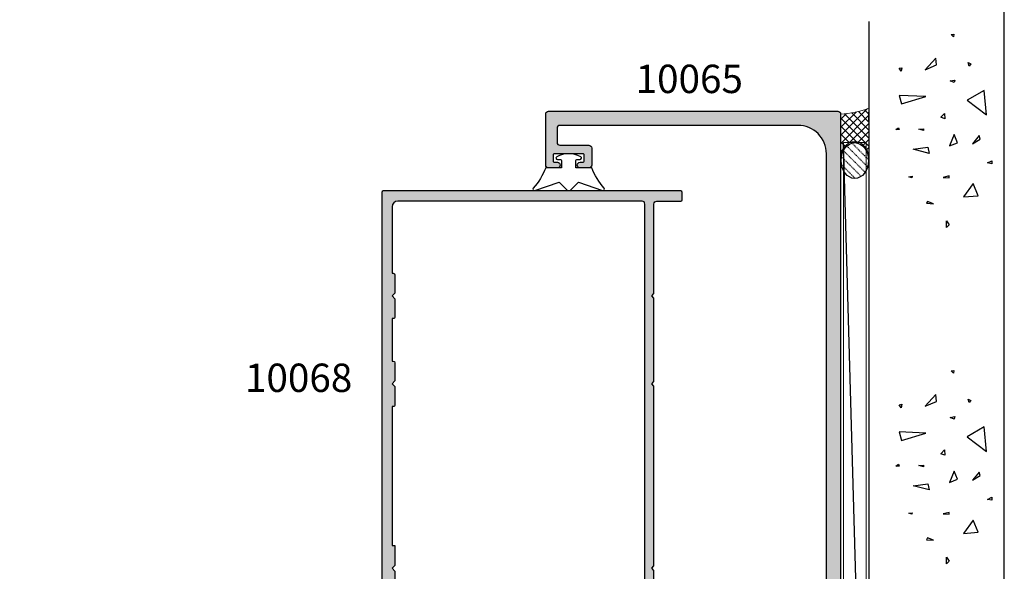
# Model space of a CAD drawing. Units: millimetres. Extents: x 504 to 858, y 0 to 482.
# Drawn here: x 684 to 858, y 219 to 316 of the extents above; entities that cross this region are included whole.
import ezdxf

# ---------------------------------------------------------------- set-up
doc = ezdxf.new("R2010")
doc.units = ezdxf.units.MM
doc.linetypes.add('DASHED', pattern=[0.2, 0.1, -0.1])
for name, color, linetype in [('10065$0$APL Hatch', 253, 'Continuous'), ('10065$0$APL Joinery', 2, 'Continuous'), ('10068$0$APL Hatch', 253, 'Continuous'), ('10068$0$APL Joinery', 2, 'Continuous'), ('APL Building', 3, 'Continuous'), ('APL Joinery', 2, 'Continuous'), ('APL Notes', 7, 'Continuous'), ('Joinery', 2, 'Continuous')]:
    doc.layers.add(name, color=color, linetype=linetype)
doc.styles.add('Arial-Bold', font='arialbd_1.ttf')

# ---------------------------------------------------------------- blocks, each defined once
blk = doc.blocks.new('conc')
at = {"layer": 'APL Building', "color": 8, "linetype": 'Continuous'}
for p, q in [((0.3959235123819553, 7.617950541571872), (0.725594301977651, 7.159894010719881)), ((0.3959235123819553, 7.029020716190643), (0.3959235123819553, 7.617950541571872)), ((0.725594301977651, 7.159894010719881), (0.3959235123819553, 7.029020716190643)), ((6.420823959460676, 7.047835770395749), (4.910332341677076, 6.619523170118782)), ((6.205039442634529, 2.336397167348422), (6.420823959460676, 7.047835770395749)), ((10.6664489508953, 6.674744548882017), (11.2073519934595, 7.058188564609963)), ((11.2073519934595, 7.058188564609963), (11.28462385668297, 6.598055745736473)), ((-8.10958285918582, 4.804174709196331), (-7.911780385428301, 5.3276678873126)), ((-7.911780385428301, 5.3276678873126), (-7.845846227509298, 4.738738061931599)), ((4.910332341677076, 6.619523170118782), (6.205039442634529, 2.336397167348422)), ((11.28462385668297, 6.598055745736473), (10.6664489508953, 6.674744548882017)), ((-7.845846227509298, 4.738738061931599), (-8.10958285918582, 4.804174709196331)), ((-3.798975434268641, 1.756589003311773), (-3.078656847169611, 4.556548886416749)), ((-3.078656847169611, 4.556548886416749), (-2.71849755361984, 1.99488346144858)), ((0.2347474157282363, 2.763615588458833), (0.4665630053983705, 3.607192423060268)), ((0.4665630053983705, 3.607192423060268), (0.5438348686220708, 2.763615588459288)), ((-12.59238187936626, 2.226793966440027), (-12.66965374258973, 0.9997731161115552)), ((-12.66965374258973, 0.9997731161115552), (-12.28329442647242, 2.073416360149167)), ((-12.28329442647242, 2.073416360149167), (-12.59238187936626, 2.226793966440027)), ((-2.71849755361984, 1.99488346144858), (-3.798975434268641, 1.756589003311773)), ((0.5438348686220708, 2.763615588459288), (0.2347474157282363, 2.763615588458833)), ((10.94538877944239, 2.448455407672781), (11.80253283239119, 0.4853559897364903)), ((12.98934767493546, 0.616229284265728), (10.94538877944239, 2.448455407672781)), ((11.80253283239119, 0.4853559897364903), (12.98934767493546, 0.616229284265728)), ((-16.84233435665669, -1.300890978254983), (-15.68325640830483, -1.30089097825521)), ((-16.37870317731574, -1.761023797128245), (-16.84233435665669, -1.300890978254983)), ((-15.68325640830483, -1.30089097825521), (-16.37870317731574, -1.761023797128245)), ((-8.043648701266761, -0.6925036610250573), (-8.109582859185707, -1.739490017258049)), ((-7.779912069590011, -1.739490017258049), (-8.043648701266761, -0.6925036610250573)), ((2.308014092036614, -1.01968689734781), (2.571750723713307, -0.2998837774377989)), ((3.231092302904528, -0.9542502500835325), (2.308014092036614, -1.01968689734781)), ((2.571750723713307, -0.2998837774377989), (3.231092302904528, -0.9542502500835325)), ((-8.109582859185707, -1.739490017258049), (-7.779912069590011, -1.739490017258049)), ((-2.478391357920145, -1.817827868737367), (-1.938152417595858, -3.247594617557069)), ((-0.4975152433977997, -2.651858472215508), (-2.478391357920145, -1.817827868737367)), ((-1.938152417595858, -3.247594617557069), (-0.4975152433977997, -2.651858472215508)), ((8.686546742115866, -2.651858472215508), (8.986679486740625, -1.936975097805543)), ((9.106732584590304, -2.771005701283911), (8.686546742115866, -2.651858472215508)), ((8.986679486740625, -1.936975097805543), (9.106732584590304, -2.771005701283911)), ((16.77092614554851, -2.527911828583683), (17.15728546166599, -2.144467812855964)), ((17.23455732488935, -2.604600631729226), (16.77092614554851, -2.527911828583683)), ((17.15728546166599, -2.144467812855964), (17.23455732488935, -2.604600631729226)), ((-9.115661252028474, -6.015698538053129), (-11.48929093711729, -4.302448136944803)), ((-11.48929093711729, -4.302448136944803), (-11.27350642029108, -6.872323738607065)), ((5.557685892155745, -4.944917037360255), (2.968271690240953, -8.371417839576452)), ((7.283962026765834, -7.943105239299484), (5.557685892155745, -4.944917037360255)), ((11.5937113095768, -5.288708741823256), (12.21188621536441, -5.135331135532169)), ((12.21188621536441, -5.135331135532169), (11.98007062569411, -5.595463954405659)), ((-11.27350642029108, -6.872323738607065), (-9.115661252028474, -6.015698538053129)), ((-2.118232064370658, -5.868833657059667), (-1.277860379421611, -7.239026791345395)), ((-0.6775948901725429, -7.060305947743017), (-2.118232064370658, -5.868833657059667)), ((11.98007062569411, -5.595463954405659), (11.5937113095768, -5.288708741823256)), ((-5.6379141892549, -9.276526505392212), (-5.483370462807897, -8.509638473936093)), ((-5.483370462807897, -8.509638473936093), (-5.097011146690476, -9.276526505392212)), ((-1.277860379421611, -7.239026791345395), (-0.6775948901725429, -7.060305947743017)), ((2.968271690240953, -8.371417839576452), (7.283962026765834, -7.943105239299484)), ((-5.097011146690476, -9.276526505392212), (-5.6379141892549, -9.276526505392212))]:
    blk.add_line(p, q, dxfattribs=at)
blk = doc.blocks.new('9010313', base_point=(-675.4603067194629, 111.7498037176867))
at = {"layer": 'Joinery', "color": 252}
for points in [[(-672.9603067200705, 115.8054589126376, 0.0813324331127827), (-669.3732550140619, 117.993062651044)], [(-674.4603067194518, 113.7498037177314), (-674.4603067188027, 113.1998037179149, 0.4142135616875204), (-674.2603067192708, 112.9998037179149)], [(-672.9603067189889, 107.6941485228166), (-672.9603067194518, 110.4998037177314), (-674.2603067192655, 110.4998037180108, 0.4142135623730951), (-674.4603067192656, 110.2998037180108)], [(-669.3732550135989, 105.5065447844161, 0.0813324331127827), (-672.9603067196076, 107.6941485228225)]]:
    blk.add_lwpolyline(points, format="xyb", dxfattribs=at)
for points in [[(-668.9742314615694, 117.7211927329366), (-670.4603067189889, 113.4569104989208), (-669.1067533288585, 112.1033571083247)], [(-674.2603067192655, 112.9998037177314), (-672.9603067194518, 112.9998037177314), (-672.9603067197195, 115.8054589127799)], [(-669.1067533293214, 111.3962503271353), (-670.4603067194518, 110.0426969365393), (-668.9742314614108, 105.7784147030849)], [(-674.4603067194518, 110.2998037180108), (-674.4603067194518, 109.7498037177314)]]:
    blk.add_lwpolyline(points, dxfattribs=at)
at = {"layer": 'Joinery', "color": 252, "extrusion": (0, 0, -1)}
for points in [[(669.3732550139576, 117.9930626512002, 0.7665651046927385), (668.9742314613977, 117.7211927328813)], [(674.4603067194519, 109.7498037177309, 0.780776406396054), (674.930894954702, 109.6321566588247, 0.2500000000110582), (674.9308949547436, 113.867450776559, 0.7807764063960541), (674.4603067194519, 113.7498037177309)], [(669.1067533288586, 112.1033571083242, 0.4142135625636002), (669.1067533290886, 111.3962503269077)], [(668.9742314614083, 105.7784147030768, 0.7665651043313928), (669.3732550137603, 105.5065447845577)]]:
    blk.add_lwpolyline(points, format="xyb", dxfattribs=at)
blk = doc.blocks.new('10065')
at = {"layer": '10065$0$APL Hatch'}
h = blk.add_hatch(color=256, dxfattribs=at)
h.dxf.hatch_style = 1
edge = h.paths.add_edge_path()
edge.add_arc((49.50000000004911, 147.4999999988243), 0.5, -90, 0, ccw=False)
edge.add_line((49.50000000004911, 146.9999999988243), (44.40000000005238, 146.999999998828))
edge.add_arc((44.40000000005284, 146.4999999988275), 0.5000000000004547, 90.00000000005213, 179.9999999999479)
edge.add_line((43.90000000005239, 146.4999999988279), (43.90000000004874, 143.4999999988425))
edge.add_arc((44.40000000005011, 143.499999998842), 0.5000000000013644, 179.9999999999479, 269.9999999998437)
edge.add_line((44.40000000004874, 142.9999999988407), (45.95000000004984, 142.9999999988261))
edge.add_arc((45.95000000004984, 143.4999999988261), 0.5, 270, 450)
edge.add_line((45.95000000004984, 143.9999999988261), (45.40000000004875, 143.9999999988261))
edge.add_arc((45.40000000004875, 144.1999999988232), 0.1999999999970896, 180, 270, ccw=False)
edge.add_line((45.20000000005166, 144.1999999988232), (45.20000000005075, 145.299999998829))
edge.add_arc((45.40000000004783, 145.299999998829), 0.1999999999970896, 89.99999999947892, 180, ccw=False)
edge.add_line((45.40000000004965, 145.4999999988261), (50.50000000005002, 145.4999999988243))
edge.add_arc((50.50000000005184, 145.2999999988272), 0.1999999999970896, 0, 90.00000000052108, ccw=False)
edge.add_line((50.70000000004893, 145.2999999988272), (50.70000000004984, 144.1999999988214))
edge.add_arc((50.50000000005093, 144.1999999988232), 0.1999999999989086, 269.9999999994789, 359.9999999994789, ccw=False)
edge.add_line((50.50000000004911, 143.9999999988243), (49.95000000004984, 143.9999999988243))
edge.add_arc((49.95000000004984, 143.4999999988243), 0.5, 90, 270)
edge.add_line((49.95000000004984, 142.9999999988243), (51.50000000004911, 142.9999999988243))
edge.add_arc((51.50000000004911, 143.4999999988243), 0.5, 270, 360)
edge.add_line((52.00000000004911, 143.4999999988243), (52.00000000005002, 152.4999999988243))
edge.add_arc((51.50000000005002, 152.4999999988243), 0.5, 0, 90)
edge.add_line((51.50000000005002, 152.9999999988243), (0.4999999999618013, 152.9999999988334))
edge.add_arc((0.4999999995916369, 152.4999999992418), 0.4999999995916369, 89.99999995758228, 179.9999999575823)
edge.add_line((0, 152.4999999996119), (-5.68e-14, 0.4999999985114414))
edge.add_arc((0.4999999992359676, 0.4999999992408562), 0.4999999992360245, 180.0000000835848, 270.0000000835848)
edge.add_line((0.4999999999653824, 4.8317e-12), (1.999999999961744, 1.93836e-11))
edge.add_arc((1.999999999961744, 0.5000000000193836), 0.5, 270, 360)
edge.add_line((2.499999999961744, 0.5000000000193836), (2.499999999960834, 2.600000000041092))
edge.add_arc((2.749999999960835, 2.600000000041204), 0.2500000000000009, 89.99999999979178, 180.0000000000259, ccw=False)
edge.add_line((2.749999999961744, 2.850000000041205), (4.42320508071424, 2.850000000035123))
edge.add_arc((4.42320508071515, 3.10000000003509), 0.2499999999999671, 269.9999999997913, 300.0000000000042)
edge.add_line((4.548205080715149, 2.883493649089018), (6.482050807502616, 4.000000000021174))
edge.add_line((6.482050807502616, 4.000000000021174), (14.49999999999721, 4.000000000022993))
edge.add_arc((14.49999999999767, 5.000000000022538), 0.9999999999995453, 269.9999999999739, 359.9999999998176)
edge.add_line((15.49999999999721, 5.000000000019355), (15.50000000000324, 6.95151724430201))
edge.add_arc((15.00000000000326, 6.951517244303552), 0.4999999999999769, 359.9999999998233, 480.000000000012)
edge.add_line((14.75000000000318, 7.384529946195698), (12.79364166426961, 6.255025934428005))
edge.add_line((12.79364166426961, 6.255025934428005), (7.499999999941735, 6.255025934458245))
edge.add_arc((7.499999999969034, 11.25502593445826), 5.000000000000014, 179.9999999999999, 269.9999999996872, ccw=False)
edge.add_line((2.49999999996902, 11.25502593445827), (2.499999999961801, 145.5000000003923))
edge.add_arc((7.499999999961801, 145.5000000003923), 5, 89.99999999741527, 180, ccw=False)
edge.add_line((7.500000000187355, 150.5000000003923), (49.50000000007094, 150.4999999985915))
edge.add_arc((49.5000000000482, 149.9999999985915), 0.5, 0, 89.99999999739453, ccw=False)
edge.add_line((50.00000000004821, 149.9999999985915), (50.00000000004911, 147.4999999988243))
at = {"layer": '10065$0$APL Joinery', "flags": 128}
blk.add_lwpolyline([(50.00000000004911, 147.4999999988243, -0.4142135623730951), (49.50000000004911, 146.9999999988243), (44.40000000005238, 146.999999998828, 0.4142135623725622), (43.90000000005239, 146.4999999988279), (43.90000000004874, 143.4999999988425, 0.4142135623725622), (44.40000000004874, 142.9999999988407), (45.95000000004984, 142.9999999988261, 0.9999999999999998), (45.95000000004984, 143.9999999988261), (45.40000000004875, 143.9999999988261, -0.4142135623730951), (45.20000000005166, 144.1999999988232), (45.20000000005075, 145.299999998829, -0.414213562375759), (45.40000000004965, 145.4999999988261), (50.50000000005002, 145.4999999988243, -0.414213562375759), (50.70000000004893, 145.2999999988272), (50.70000000004984, 144.1999999988214, -0.4142135623730951), (50.50000000004911, 143.9999999988243), (49.95000000004984, 143.9999999988243, 0.9999999999999998), (49.95000000004984, 142.9999999988243), (51.50000000004911, 142.9999999988243, 0.4142135623730951), (52.00000000004911, 143.4999999988243), (52.00000000005002, 152.4999999988243, 0.4142135623730951), (51.50000000005002, 152.9999999988243), (0.4999999999618013, 152.9999999988334, 0.4142135623730951), (0, 152.4999999996119), (-5.68e-14, 0.4999999985114414, 0.4142135623730951), (0.4999999999653824, 4.8317e-12), (1.999999999961744, 1.93836e-11, 0.4142135623730951), (2.499999999961744, 0.5000000000193836), (2.499999999960834, 2.600000000041092, -0.4142135623742913), (2.749999999961744, 2.850000000041205), (4.42320508071424, 2.850000000035123, 0.1316524975883404), (4.548205080715149, 2.883493649089018), (6.482050807502616, 4.000000000021174), (14.49999999999721, 4.000000000022993, 0.414213562372296), (15.49999999999721, 5.000000000019355), (15.50000000000324, 6.95151724430201, 0.5773502691907241), (14.75000000000318, 7.384529946195698), (12.79364166426961, 6.255025934428005), (7.499999999941735, 6.255025934458245, -0.4142135623714968), (2.49999999996902, 11.25502593445827), (2.499999999961801, 145.5000000003923, -0.4142135623863078), (7.500000000187355, 150.5000000003923), (49.50000000007094, 150.4999999985915, -0.4142135623597758), (50.00000000004821, 149.9999999985915)], format="xyb", close=True, dxfattribs=at)
blk = doc.blocks.new('10068')
at = {"layer": '10068$0$APL Hatch'}
h = blk.add_hatch(color=256, dxfattribs=at)
h.dxf.hatch_style = 1
edge = h.paths.add_edge_path(flags=16)
edge.add_line((20.2000000000929, 122.1999999999915), (20.20000000009199, 110.5000024911931))
edge.add_line((20.20000000009199, 110.5000024911931), (20.0000000000938, 110.5000024911931))
edge.add_arc((20.0000000000938, 110.2000024911931), 0.2999999999999971, 90, 180)
edge.add_line((19.70000000009381, 110.2000024911931), (19.70000000009381, 107.0000024911913))
edge.add_line((19.70000000009381, 107.0000024911913), (20.20000000009381, 106.5000024911913))
edge.add_line((20.20000000009381, 106.5000024911913), (19.70000000009381, 106.0000024911913))
edge.add_line((19.70000000009381, 106.0000024911913), (19.70000000009381, 102.8000024911913))
edge.add_arc((20.0000000000938, 102.8000024911913), 0.2999999999999936, 180, 270.0000000000007)
edge.add_line((20.0000000000938, 102.5000024911913), (20.20000000009563, 102.5000024911913))
edge.add_line((20.20000000009563, 102.5000024911913), (20.20000000009381, 94.9999464274568))
edge.add_line((20.20000000009381, 94.9999464274568), (20.0000000000938, 94.9999464274568))
edge.add_arc((20.0000000000938, 94.69994642745682), 0.2999999999999971, 89.99999999999935, 180)
edge.add_line((19.70000000009381, 94.69994642745682), (19.70000000009381, 91.499946427455))
edge.add_line((19.70000000009381, 91.499946427455), (20.20000000009381, 90.999946427455))
edge.add_line((20.20000000009381, 90.999946427455), (19.70000000009381, 90.49994642745501))
edge.add_line((19.70000000009381, 90.49994642745501), (19.70000000009381, 87.299946427455))
edge.add_arc((20.0000000000938, 87.299946427455), 0.2999999999999971, 180, 270)
edge.add_line((20.0000000000938, 86.99994642745499), (20.20000000009381, 86.99994642745499))
edge.add_line((20.20000000009381, 86.99994642745499), (20.20000000008017, 62.5000024913928))
edge.add_line((20.20000000008017, 62.5000024913928), (19.70000000009381, 62.5000024913928))
edge.add_line((19.70000000009381, 62.5000024913928), (19.70000000009381, 59.00000249139099))
edge.add_line((19.70000000009381, 59.00000249139099), (20.20000000009381, 58.50000249139099))
edge.add_line((20.20000000009381, 58.50000249139099), (19.70000000009381, 58.00000249139099))
edge.add_line((19.70000000009381, 58.00000249139099), (19.70000000009381, 54.50000249139098))
edge.add_line((19.70000000009381, 54.50000249139098), (20.20000000007744, 54.50000249139098))
edge.add_line((20.20000000007744, 54.50000249139098), (20.20000000007195, 45.99999999994711))
edge.add_arc((19.20000000007127, 46.00000000000054), 1.000000000000682, 270.0000000000391, 359.9999999969385, ccw=False)
edge.add_line((19.20000000007195, 44.99999999999986), (9.66907e-11, 45.00000000000169))
edge.add_arc((9.66904e-11, 43.20000000000242), 1.799999999999272, 90, 180.0000000000579)
edge.add_line((-1.799999999902581, 43.2000000000006), (-1.799999999902581, 38.5000000003182))
edge.add_line((-1.799999999902581, 38.5000000003182), (-1.999999999900765, 38.5000000003182))
edge.add_arc((-1.999999999900766, 38.20000000031821), 0.2999999999999971, 89.99999999999987, 180)
edge.add_line((-2.299999999900762, 38.20000000031821), (-2.299999999900762, 35.0000000003182))
edge.add_line((-2.299999999900762, 35.0000000003182), (-1.799999999900762, 34.5000000003182))
edge.add_line((-1.799999999900762, 34.5000000003182), (-2.299999999900762, 34.0000000003182))
edge.add_line((-2.299999999900762, 34.0000000003182), (-2.299999999900762, 30.80000000031638))
edge.add_arc((-1.999999999900766, 30.80000000031638), 0.2999999999999965, 180, 270.0000000000001)
edge.add_line((-1.999999999900765, 30.50000000031638), (-1.799999999898943, 30.50000000031638))
edge.add_line((-1.799999999898943, 30.50000000031638), (-1.799999999900762, 23.80000000578899))
edge.add_arc((-2.799999999900762, 23.80000000578899), 1, -90, 0, ccw=False)
edge.add_line((-2.799999999900762, 22.80000000578899), (-3.29999999868022, 22.80000000578899))
edge.add_arc((-3.299999998683865, 20.50000000578972), 2.299999999999279, 89.9999999999092, 179.9999999999998)
edge.add_line((-5.599999998683145, 20.50000000578972), (-5.5999999999528, 16.00000000000533))
edge.add_line((-5.5999999999528, 16.00000000000533), (-6.0999999999528, 16.00000000000352))
edge.add_arc((-6.099999999955755, 15.80000000000211), 0.2000000000014097, 89.9999999991532, 179.9999999992835)
edge.add_line((-6.299999999957165, 15.80000000000461), (-6.299999999955346, 13.5000000003182))
edge.add_line((-6.299999999955346, 13.5000000003182), (-6.499999999955349, 13.5000000003182))
edge.add_arc((-6.49999999995535, 13.2000000003182), 0.2999999999999971, 89.99999999999984, 180)
edge.add_line((-6.799999999955346, 13.2000000003182), (-6.799999999955346, 10.0000000003182))
edge.add_line((-6.799999999955346, 10.0000000003182), (-6.299999999955346, 9.500000000318202))
edge.add_line((-6.299999999955346, 9.500000000318202), (-6.799999999955346, 9.000000000318202))
edge.add_line((-6.799999999955346, 9.000000000318202), (-6.799999999955346, 5.800000000316387))
edge.add_arc((-6.499999999955343, 5.800000000316393), 0.3000000000000034, 180.0000000000012, 269.9999999999988)
edge.add_line((-6.499999999955349, 5.50000000031639), (-6.299999999955346, 5.50000000031639))
edge.add_line((-6.299999999955346, 5.50000000031639), (-6.299999999955346, 2.300002491185182))
edge.add_arc((-6.799999999955346, 2.300002491185182), 0.5, -90, 0, ccw=False)
edge.add_line((-6.799999999955346, 1.800002491185182), (-23.89999999991152, 1.800002491185182))
edge.add_arc((-23.89999999991152, 2.300002491185179), 0.4999999999999969, 179.9999999999964, 270.0000000000004, ccw=False)
edge.add_line((-24.39999999991152, 2.30000249118521), (-24.39999999990328, 122.6999999999915))
edge.add_arc((-23.89999999990328, 122.6999999999915), 0.5000000000000036, 90.0000000000004, 179.9999999999968, ccw=False)
edge.add_line((-23.89999999990328, 123.1999999999915), (19.2000000000929, 123.1999999999915))
edge.add_arc((19.2000000000929, 122.1999999999915), 1, 0, 90, ccw=False)
edge = h.paths.add_edge_path()
edge.add_arc((-1.499999999957958, 1.025255128605943), 1.499999999998246, -1.8542323232395574e-10, 78.46304096712572, ccw=False)
edge.add_line((4.02878e-11, 1.025255128601088), (4.02878e-11, 0.2499999999944293))
edge.add_arc((-0.2499999999278799, 0.249999999968054), 0.2499999999681677, -89.99999999395521, 6.044786005077185e-09, ccw=False)
edge.add_line((-0.2499999999015046, -1.137e-13), (-30.74999999990152, -1.46656e-11))
edge.add_arc((-30.74999999990152, 0.2499999999853344), 0.25, 180, 270, ccw=False)
edge.add_line((-30.99999999990152, 0.2499999999853344), (-30.99999999990152, 1.550002491185182))
edge.add_arc((-30.74999999990152, 1.550002491185182), 0.25, 90, 180, ccw=False)
edge.add_line((-30.74999999990152, 1.800002491185182), (-26.49999999990516, 1.800002491185182))
edge.add_arc((-26.49999999990516, 2.300002491185182), 0.5, 270, 360)
edge.add_line((-25.99999999990516, 2.300002491185182), (-25.99999999990331, 9.100000000318573))
edge.add_line((-25.99999999990331, 9.100000000318573), (-25.59999999990186, 9.500000000320028))
edge.add_line((-25.59999999990186, 9.500000000320028), (-25.99999999990331, 9.900000000323303))
edge.add_line((-25.99999999990331, 9.900000000323303), (-25.99999999990331, 34.10000000031857))
edge.add_line((-25.99999999990331, 34.10000000031857), (-25.59999999990186, 34.50000000032003))
edge.add_line((-25.59999999990186, 34.50000000032003), (-25.99999999990331, 34.90000000032149))
edge.add_line((-25.99999999990331, 34.90000000032149), (-25.99999999990331, 58.10000249139273))
edge.add_line((-25.99999999990331, 58.10000249139273), (-25.59999999990186, 58.50000249139464))
edge.add_line((-25.59999999990186, 58.50000249139464), (-25.99999999990513, 58.90000249139382))
edge.add_line((-25.99999999990513, 58.90000249139382), (-25.99999999990328, 90.59994642745721))
edge.add_line((-25.99999999990328, 90.59994642745721), (-25.59999999990183, 90.99994642745867))
edge.add_line((-25.59999999990183, 90.99994642745867), (-25.99999999990328, 91.39994642745648))
edge.add_line((-25.99999999990328, 91.39994642745648), (-25.99999999990146, 106.1000024912317))
edge.add_line((-25.99999999990146, 106.1000024912317), (-25.59999999990183, 106.5000024912332))
edge.add_line((-25.59999999990183, 106.5000024912332), (-25.99999999990146, 106.900002491231))
edge.add_line((-25.99999999990146, 106.900002491231), (-25.99999999990056, 122.6999999999897))
edge.add_arc((-26.49999999990055, 122.6999999999897), 0.5, 0, 90)
edge.add_line((-26.49999999990055, 123.1999999999897), (-30.74999999990601, 123.1999999999915))
edge.add_arc((-30.74999999990601, 123.4499999999915), 0.25, 180, 270, ccw=False)
edge.add_line((-30.99999999990601, 123.4499999999915), (-30.99999999990871, 124.7499999999926))
edge.add_arc((-30.74999999990871, 124.7499999999926), 0.25, 90, 180, ccw=False)
edge.add_line((-30.74999999990871, 124.9999999999926), (21.75000000009126, 124.9999999999926))
edge.add_arc((21.75000000009126, 124.7499999999926), 0.25, 0, 90, ccw=False)
edge.add_line((22.00000000009126, 124.7499999999926), (22.00000000009669, 42.89999999998676))
edge.add_arc((21.80000000009414, 42.89999999998495), 0.2000000000025466, -89.99999999895778, 5.210836206970271e-10, ccw=False)
edge.add_line((21.80000000009778, 42.6999999999824), (20.00000000009851, 42.6999999999824))
edge.add_line((20.00000000009851, 42.6999999999824), (20.00000000009851, 41.49999999998531))
edge.add_arc((19.50000000009851, 41.49999999998531), 0.5, -90, 0, ccw=False)
edge.add_line((19.50000000009851, 40.99999999998531), (17.95000000009923, 40.99999999998531))
edge.add_arc((17.95000000009923, 41.49999999998532), 0.5000000000000071, 90, 270, ccw=False)
edge.add_line((17.95000000009923, 41.99999999998532), (18.70000000009923, 41.99999999998531))
edge.add_line((18.70000000009923, 41.99999999998531), (18.70000000009923, 43.49999999998531))
edge.add_line((18.70000000009923, 43.49999999998531), (13.20000000009924, 43.49999999998532))
edge.add_line((13.20000000009924, 43.49999999998532), (13.20000000009924, 41.99999999998532))
edge.add_line((13.20000000009924, 41.99999999998532), (13.95000000009924, 41.99999999998532))
edge.add_arc((13.95000000009924, 41.49999999998532), 0.5, -90, 90, ccw=False)
edge.add_line((13.95000000009924, 40.99999999998532), (12.40000000009632, 40.99999999998532))
edge.add_arc((12.40000000009632, 41.49999999998532), 0.5, 180, 270, ccw=False)
edge.add_line((11.90000000009632, 41.49999999998532), (11.90000000009632, 43.1999999999824))
edge.add_line((11.90000000009632, 43.1999999999824), (9.66907e-11, 43.19999999998241))
edge.add_line((9.66907e-11, 43.19999999998241), (4.02878e-11, 17.99999999999441))
edge.add_arc((-0.4999999999597123, 17.99999999999442), 0.5, 179.9999999999996, 359.9999999999996, ccw=False)
edge.add_line((-0.9999999999597122, 17.99999999999442), (-0.9999999999597122, 20.49999999999442))
edge.add_arc((-1.499999999959712, 20.49999999999442), 0.5, 0, 90)
edge.add_line((-1.499999999959712, 20.99999999999442), (-3.299999999955346, 20.99999999999442))
edge.add_arc((-3.299999999955346, 20.49999999999442), 0.5, 90, 180)
edge.add_line((-3.799999999955346, 20.49999999999442), (-3.799999999955346, 14.39999999999588))
edge.add_arc((-3.999999999957893, 14.39999999999769), 0.2000000000025466, 269.9999999994789, 359.9999999994789, ccw=False)
edge.add_line((-3.999999999959712, 14.19999999999515), (-4.499999999959712, 14.19999999999515))
edge.add_line((-4.499999999959712, 14.19999999999515), (-4.499999999959712, 1.499999999994429))
edge.add_line((-4.499999999959712, 1.499999999994429), (-1.499999999959712, 1.499999999994429))
edge.add_line((-1.499999999959712, 1.499999999994429), (-1.499999999959712, 2.249999999994429))
edge.add_arc((-1.249999999956324, 2.249999999991951), 0.2500000000033882, 78.46304096745479, 179.9999999994322, ccw=False)
at = {"layer": '10068$0$APL Joinery', "ltscale": 0.2}
blk.add_lwpolyline([(-1.199999999956801, 2.494948974273825, -0.3563939586932236), (4.02878e-11, 1.025255128601088), (4.02878e-11, 0.2499999999944293, -0.4142135623730951), (-0.2499999999015046, -1.137e-13), (-30.74999999990152, -1.46656e-11, -0.4142135623730951), (-30.99999999990152, 0.2499999999853344), (-30.99999999990152, 1.550002491185182, -0.4142135623730951), (-30.74999999990152, 1.800002491185182), (-26.49999999990516, 1.800002491185182, 0.4142135623730951), (-25.99999999990516, 2.300002491185182), (-25.99999999990331, 9.100000000318573), (-25.59999999990186, 9.500000000320028), (-25.99999999990331, 9.900000000323303), (-25.99999999990331, 34.10000000031857), (-25.59999999990186, 34.50000000032003), (-25.99999999990331, 34.90000000032149), (-25.99999999990331, 58.10000249139273), (-25.59999999990186, 58.50000249139464), (-25.99999999990513, 58.90000249139382), (-25.99999999990328, 90.59994642745721), (-25.59999999990183, 90.99994642745867), (-25.99999999990328, 91.39994642745648), (-25.99999999990146, 106.1000024912317), (-25.59999999990183, 106.5000024912332), (-25.99999999990146, 106.900002491231), (-25.99999999990056, 122.6999999999897, 0.4142135623730951), (-26.49999999990055, 123.1999999999897), (-30.74999999990601, 123.1999999999915, -0.4142135623730951), (-30.99999999990601, 123.4499999999915), (-30.99999999990871, 124.7499999999926, -0.4142135623730951), (-30.74999999990871, 124.9999999999926), (21.75000000009126, 124.9999999999926, -0.4142135623730951), (22.00000000009126, 124.7499999999926), (22.00000000009669, 42.89999999998676, -0.4142135623704312), (21.80000000009778, 42.6999999999824), (20.00000000009851, 42.6999999999824), (20.00000000009851, 41.49999999998531, -0.4142135623730951), (19.50000000009851, 40.99999999998531), (17.95000000009923, 40.99999999998531, -0.9999999999999998), (17.95000000009923, 41.99999999998532), (18.70000000009923, 41.99999999998531), (18.70000000009923, 43.49999999998531), (13.20000000009924, 43.49999999998532), (13.20000000009924, 41.99999999998532), (13.95000000009924, 41.99999999998532, -0.9999999999999998), (13.95000000009924, 40.99999999998532), (12.40000000009632, 40.99999999998532, -0.4142135623730951), (11.90000000009632, 41.49999999998532), (11.90000000009632, 43.1999999999824), (9.66907e-11, 43.19999999998241), (4.02878e-11, 17.99999999999441, -0.9999999999999998), (-0.9999999999597122, 17.99999999999442), (-0.9999999999597122, 20.49999999999442, 0.4142135623730951), (-1.499999999959712, 20.99999999999442), (-3.299999999955346, 20.99999999999442, 0.4142135623730951), (-3.799999999955346, 20.49999999999442), (-3.799999999955346, 14.39999999999588, -0.4142135623730951), (-3.999999999959712, 14.19999999999515), (-4.499999999959712, 14.19999999999515), (-4.499999999959712, 1.499999999994429), (-1.499999999959712, 1.499999999994429), (-1.499999999959712, 2.249999999994429, -0.4744978678035993)], format="xyb", close=True, dxfattribs=at)
at = {"layer": '10068$0$APL Joinery', "ltscale": 0.2, "flags": 128}
blk.add_lwpolyline([(20.2000000000929, 122.1999999999915), (20.20000000009199, 110.5000024911931), (20.0000000000938, 110.5000024911931, 0.4142135623730985), (19.70000000009381, 110.2000024911931), (19.70000000009381, 107.0000024911913), (20.20000000009381, 106.5000024911913), (19.70000000009381, 106.0000024911913), (19.70000000009381, 102.8000024911913, 0.414213562373102), (20.0000000000938, 102.5000024911913), (20.20000000009563, 102.5000024911913), (20.20000000009381, 94.9999464274568), (20.0000000000938, 94.9999464274568, 0.414213562373102), (19.70000000009381, 94.69994642745682), (19.70000000009381, 91.499946427455), (20.20000000009381, 90.999946427455), (19.70000000009381, 90.49994642745501), (19.70000000009381, 87.299946427455, 0.4142135623730984), (20.0000000000938, 86.99994642745499), (20.20000000009381, 86.99994642745499), (20.20000000008017, 62.5000024913928), (19.70000000009381, 62.5000024913928), (19.70000000009381, 59.00000249139099), (20.20000000009381, 58.50000249139099), (19.70000000009381, 58.00000249139099), (19.70000000009381, 54.50000249139098), (20.20000000007744, 54.50000249139098), (20.20000000007195, 45.99999999994711, -0.4142135623572452), (19.20000000007195, 44.99999999999986), (9.66907e-11, 45.00000000000169, 0.4142135623733911), (-1.799999999902581, 43.2000000000006), (-1.799999999902581, 38.5000000003182), (-1.999999999900765, 38.5000000003182, 0.4142135623730964), (-2.299999999900762, 38.20000000031821), (-2.299999999900762, 35.0000000003182), (-1.799999999900762, 34.5000000003182), (-2.299999999900762, 34.0000000003182), (-2.299999999900762, 30.80000000031638, 0.4142135623730964), (-1.999999999900765, 30.50000000031638), (-1.799999999898943, 30.50000000031638), (-1.799999999900762, 23.80000000578899, -0.4142135623730951), (-2.799999999900762, 22.80000000578899), (-3.29999999868022, 22.80000000578899, 0.4142135623735583), (-5.599999998683145, 20.50000000578972), (-5.5999999999528, 16.00000000000533), (-6.0999999999528, 16.00000000000352, 0.414213562373761), (-6.299999999957165, 15.80000000000461), (-6.299999999955346, 13.5000000003182), (-6.499999999955349, 13.5000000003182, 0.4142135623730966), (-6.799999999955346, 13.2000000003182), (-6.799999999955346, 10.0000000003182), (-6.299999999955346, 9.500000000318202), (-6.799999999955346, 9.000000000318202), (-6.799999999955346, 5.800000000316387, 0.4142135623730827), (-6.499999999955349, 5.50000000031639), (-6.299999999955346, 5.50000000031639), (-6.299999999955346, 2.300002491185182, -0.4142135623730951), (-6.799999999955346, 1.800002491185182), (-23.89999999991152, 1.800002491185182, -0.4142135623731151), (-24.39999999991152, 2.30000249118521), (-24.39999999990328, 122.6999999999915, -0.4142135623730752), (-23.89999999990328, 123.1999999999915), (19.2000000000929, 123.1999999999915, -0.4142135623730951)], format="xyb", close=True, dxfattribs=at)

msp = doc.modelspace()

# ---------------------------------------------------------------- linework, layer by layer
at = {"layer": 'APL Building'}
for p, q in [((834.1202793242317, 316.0388742521552), (834.1202793242313, 137.5022185228568)), ((834.1202793242313, 298.2588775018801), (834.1202793242313, 300.0081572766816))]:
    msp.add_line(p, q, dxfattribs=at)
at = {"layer": 'APL Building', "color": 8, "linetype": 'DASHED'}
for p, q in [((830.2206326182311, 294.0703814464164), (833.8842230453344, 290.4067910193134)), ((829.2647094752178, 292.1978774646836), (832.7460412912297, 288.7165456486714)), ((829.6160519184351, 293.2607485838394), (833.4417512965714, 289.4350492057029)), ((829.2701374294599, 290.7782359480684), (831.6935608884287, 288.3548124890995))]:
    msp.add_line(p, q, dxfattribs=at)
at = {"layer": 'APL Building', "color": 3, "linetype": 'Continuous', "lineweight": 5, "flags": 128}
msp.add_lwpolyline([(834.1202793242308, 300.7455659393309), (834.1202793242315, 292.3380389195027), (833.9592463415321, 292.9254777457616), (833.8611267583694, 293.1727738462448), (833.7198080757657, 293.4605250331194), (833.5745975494301, 293.7015408328463), (833.4307116193834, 293.9020257575697), (833.2442629920308, 294.1192780472228), (833.0712069253159, 294.286946985453), (832.8608984365272, 294.4548680710858), (832.67918209643, 294.5729392016732), (832.4726984971951, 294.6804271064161), (832.253433804346, 294.7664772679947), (832.0403288547489, 294.8244719526209), (831.8560884417928, 294.8552796369449), (831.6202793242315, 294.8693619289025), (831.6202793242315, 294.8693619289021), (831.1561839004104, 294.8144821677295), (830.9384403956341, 294.7497450644788), (830.7341469497471, 294.6646947092069), (830.5452173015494, 294.5633680468174), (830.3727420818502, 294.4499027767159), (830.165360540494, 294.2834004577776), (829.9880541224164, 294.1105366759476), (829.8385729771844, 293.9383452155091), (829.6736000447271, 293.7130426953802), (829.5465757928079, 293.5068206685157), (829.4188582273345, 293.2597531007191), (829.304032204487, 292.9873954634489), (829.2148952664502, 292.7225077958232), (829.1202793242325, 292.357101754444), (829.1202793242318, 299.7033619289027, 0.087793506533832)], format="xyb", close=True, dxfattribs=at)
at = {"layer": 'APL Building', "color": 8, "linetype": 'Continuous', "flags": 128}
for points in [[(829.1202793242314, 295.887073408872), (833.8881770801979, 300.6549711648385)], [(833.3539524624034, 300.4634237889982), (834.1202793242313, 299.69709692717)], [(829.1202793242314, 297.3012869712451), (831.8674327600766, 300.0484404070902)], [(829.1202793242314, 298.7155005336182), (830.1786891817327, 299.7739103911195)], [(829.1202793242314, 294.4728598464989), (834.1202793242313, 299.472859846499)], [(829.1202793242314, 299.0402426776777), (834.1202793242313, 294.0402426776776)], [(829.8323873134508, 299.7423482508314), (834.1202793242313, 295.4544562400507)], [(831.0917706186144, 299.897178508041), (834.1202793242313, 296.8686698024238)], [(832.2611404825543, 300.1420222064741), (834.1202793242313, 298.2828833647969)], [(829.1202793242314, 297.6260291153046), (831.8962489567002, 294.850059482836)], [(830.7190665957143, 294.6574335556086), (834.1202793242313, 298.0586462841259)], [(829.1202793242314, 296.2118155529315), (830.6893696960846, 294.6427251810783)], [(832.2450665993551, 294.7692199968764), (834.1202793242313, 296.6444327217528)], [(833.1265422857862, 294.236482120934), (834.1202793242313, 295.2302191593797)], [(829.1202793242314, 294.7976019905584), (829.9025452549056, 294.0153360598845)], [(833.6202793242302, 153.3473938992912), (829.6202793242313, 294.7033619289027)], [(833.7356180788973, 293.4313443516722), (834.1202793242313, 293.8160055970067)], [(829.1202793242314, 293.0586462841258), (829.519049192128, 293.4574161520221)], [(829.1202793242314, 293.3833884281853), (829.364788378534, 293.1388793738827)]]:
    msp.add_lwpolyline(points, dxfattribs=at)
at = {"layer": 'APL Building', "color": 3, "linetype": 'Continuous', "lineweight": 5, "flags": 128}
msp.add_lwpolyline([(829.6202793242313, 294.7033619289027), (833.6202793242314, 294.7033619289027), (833.6202793242302, 153.3473938992912), (829.6202793242301, 153.3473938992912)], close=True, dxfattribs=at)
at = {"layer": 'APL Building', "color": 8, "linetype": 'DASHED', "flags": 128}
msp.add_lwpolyline([(831.120152861681, 294.5850747653394), (834.031755250443, 291.6734723765776)], dxfattribs=at)
at = {"layer": 'APL Building', "color": 2, "linetype": 'Continuous'}
msp.add_ellipse((831.6202793242302, 291.5033619289021), major_axis=(4e-16, 3.149999999999977), ratio=0.7663219562281444, dxfattribs=at)
at = {"layer": 'Defpoints'}
msp.add_lwpolyline([(503.9999991921495, 1.108869583e-07), (857.9999991921495, 1.108869583e-07), (857.9999991921495, 482.0000001108869), (503.9999991921495, 482.0000001108869)], close=True, dxfattribs=at)

# ---------------------------------------------------------------- block references
at = {"layer": 'APL Joinery', "rotation": 90}
for p in [(846.5103533346052, 296.5648413835073), (846.5103533346052, 237.2455538066859)]:
    msp.add_blockref('conc', p, dxfattribs=at)
at = {"layer": 'APL Joinery', "xscale": -1}
msp.add_blockref('10065', (829.1202793242318, 147.2033619296609), dxfattribs=at)
at = {"layer": 'APL Joinery', "xscale": -1, "rotation": 90}
msp.add_blockref('9010313', (781.1702793242275, 292.7033619269791), dxfattribs=at)
at = {"layer": 'APL Notes', "xscale": -1}
msp.add_blockref('10068', (770.2054609607738, 161.1395142871678), dxfattribs=at)

# ---------------------------------------------------------------- texts
at = {"layer": 'APL Notes', "char_height": 5, "attachment_point": 1, "style": 'Arial-Bold'}
for s, insert in [('10065', (792.972044902393, 308.3984589867002)), ('10068', (724.071509961851, 255.7035929365283))]:
    msp.add_mtext(s, dxfattribs=dict(at, insert=insert))

doc.saveas('drawing.dxf')
